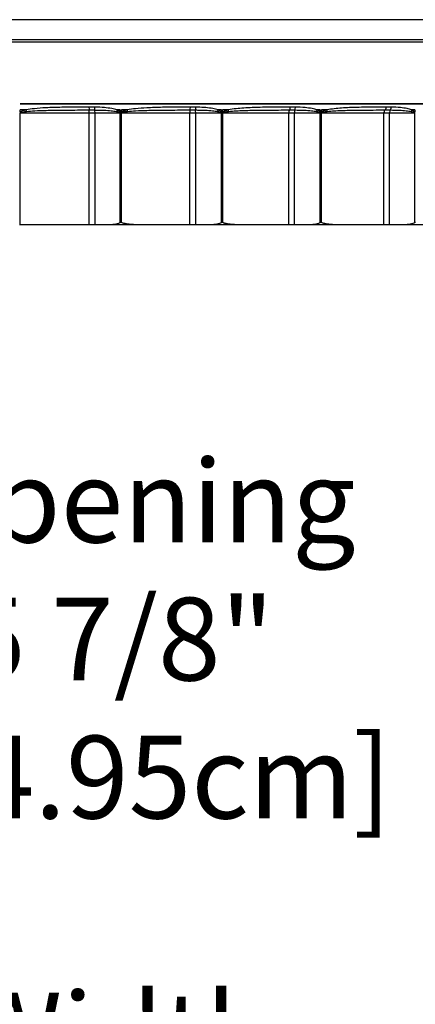
# Model space of a CAD drawing. Units: inches. Extents: x -9.2 to 66.1, y -1.1 to 45.3.
# Drawn here: x 27.7 to 29.4, y 4.9 to 9.2 of the extents above; entities that cross this region are included whole.
import ezdxf

# ---------------------------------------------------------------- set-up
doc = ezdxf.new("R2010")
doc.units = ezdxf.units.IN
doc.header["$MEASUREMENT"] = 0
doc.layers.add('Dimension (ANSI)', color=5, linetype='Continuous', lineweight=25)
doc.layers.add('Visible (ANSI)', color=7, linetype='Continuous', lineweight=25)
doc.styles.add('Arial', font='arial.ttf')
doc.dimstyles.new('Dimensions', dxfattribs={"dimtxt": 0.089844, "dimasz": 0.125, "dimexe": 0.0625, "dimexo": 0.125, "dimgap": 0.09, "dimtad": 0, "dimtih": 1, "dimtoh": 1, "dimzin": 0, "dimdsep": 46, "dimlunit": 5, "dimtxsty": 'Arial', "dimcen": 0, "dimadec": 0, "dimazin": 0, "dimtfac": 1, "dimtofl": 0, "dimtmove": 0, "dimatfit": 3, "dimfxl": 1, "dimfrac": 2, "dimtolj": 1, "dimtzin": 0, "dimarcsym": 0})

# ---------------------------------------------------------------- blocks, each defined once
blk = doc.blocks.new('*D7')
at = {"layer": 'Defpoints', "color": 0}
for p in [(25.1939, 8.328), (31.0791, 8.3297), (31.0791, 6.5192)]:
    blk.add_point(p, dxfattribs=at)
at = {"layer": 'Dimension (ANSI)', "color": 0, "lineweight": -2}
for p, q in [((25.1939, 7.828), (25.1939, 6.2692)), ((31.0791, 7.8297), (31.0791, 6.2692)), ((25.6939, 6.5192), (26.6208, 6.5192)), ((30.5791, 6.5192), (29.6522, 6.5192))]:
    blk.add_line(p, q, dxfattribs=at)
at = {"layer": 'Dimension (ANSI)', "color": 0}
for points in [[(25.6939, 6.6026), (25.6939, 6.4359), (25.1939, 6.5192)], [(30.5791, 6.6026), (30.5791, 6.4359), (31.0791, 6.5192)]]:
    blk.add_solid(points, dxfattribs=at)
at = {"layer": 'Dimension (ANSI)', "color": 0, "insert": (28.1365, 6.5192), "char_height": 0.359375, "attachment_point": 5, "style": 'Arial'}
blk.add_mtext('\\A1; Opening\\P5 7/8"\\P [14.95cm]', dxfattribs=at)
blk = doc.blocks.new('*D6')
at = {"layer": 'Defpoints', "color": 0, "transparency": 16777216}
for p in [(22.6365, 10.8172), (33.6365, 10.8172), (33.6365, 4.2056)]:
    blk.add_point(p, dxfattribs=at)
at = {"layer": 'Dimension (ANSI)', "color": 0, "lineweight": -2, "transparency": 16777216}
for p, q in [((22.6365, 10.3172), (22.6365, 3.9556)), ((33.6365, 10.3172), (33.6365, 3.9556)), ((23.1365, 4.2056), (25.3403, 4.2056)), ((33.1365, 4.2056), (30.9327, 4.2056))]:
    blk.add_line(p, q, dxfattribs=at)
at = {"layer": 'Dimension (ANSI)', "color": 0, "transparency": 16777216}
for points in [[(23.1365, 4.2889), (23.1365, 4.1223), (22.6365, 4.2056)], [(33.1365, 4.2889), (33.1365, 4.1223), (33.6365, 4.2056)]]:
    blk.add_solid(points, dxfattribs=at)
at = {"layer": 'Dimension (ANSI)', "color": 0, "transparency": 16777216, "insert": (28.1365, 4.2056), "char_height": 0.359375, "attachment_point": 5, "style": 'Arial'}
blk.add_mtext('\\A1;Width\\P11" x 11"\\P[27.94cm] x [27.94cm]', dxfattribs=at)

msp = doc.modelspace()

# ---------------------------------------------------------------- linework, layer by layer
at = {"layer": 'Visible (ANSI)'}
for p, q in [((31.1182, 9.2081), (25.1548, 9.2081)), ((31.1096, 9.1202), (25.1633, 9.1202)), ((31.1069, 9.1106), (25.1661, 9.1106)), ((31.0865, 8.8431), (27.7089, 8.8431)), ((31.0865, 8.8412), (27.7089, 8.8412))]:
    msp.add_line(p, q, dxfattribs=at)
at = {"layer": 'Visible (ANSI)', "color": 1}
for p, q in [((27.734, 8.8162), (27.7089, 8.8162)), ((27.7089, 8.806), (27.7089, 8.8162)), ((28.1433, 8.8162), (28.1293, 8.8162)), ((28.1433, 8.8162), (28.1433, 8.8076)), ((28.1487, 8.806), (28.1487, 8.8162)), ((28.174, 8.8162), (28.1487, 8.8162)), ((28.5829, 8.8162), (28.569, 8.8162)), ((28.5829, 8.8162), (28.5829, 8.8076)), ((28.5882, 8.806), (28.5882, 8.8162)), ((28.6133, 8.8162), (28.5882, 8.8162)), ((29.0125, 8.8162), (28.9991, 8.8162)), ((29.0125, 8.8162), (29.0125, 8.8076)), ((29.0177, 8.806), (29.0177, 8.8162)), ((29.0418, 8.8162), (29.0177, 8.8162)), ((29.4225, 8.8162), (29.4099, 8.8162)), ((29.4225, 8.8162), (29.4225, 8.8076)), ((27.7089, 8.3172), (27.7089, 8.8013)), ((27.7097, 8.8037), (28.0083, 8.8037)), ((28.0083, 8.8037), (28.034, 8.8037)), ((28.0083, 8.3172), (28.0083, 8.8037)), ((28.034, 8.8037), (28.1419, 8.8037)), ((28.034, 8.3172), (28.034, 8.8037)), ((28.1419, 8.8037), (28.1447, 8.8037)), ((28.1419, 8.8037), (28.1419, 8.3269)), ((28.1447, 8.3297), (28.1447, 8.8037)), ((28.1479, 8.8037), (28.1479, 8.3297)), ((28.1479, 8.8037), (28.1495, 8.8037)), ((28.1495, 8.328), (28.1495, 8.8037)), ((28.1495, 8.8037), (28.4453, 8.8037)), ((28.4453, 8.8037), (28.4712, 8.8037)), ((28.4453, 8.3172), (28.4453, 8.8037)), ((28.4712, 8.8037), (28.5815, 8.8037)), ((28.4712, 8.3172), (28.4712, 8.8037)), ((28.5815, 8.8037), (28.5842, 8.8037)), ((28.5815, 8.8037), (28.5815, 8.3269)), ((28.5842, 8.3297), (28.5842, 8.8037)), ((28.5874, 8.8037), (28.5874, 8.3297)), ((28.5874, 8.8037), (28.589, 8.8037)), ((28.589, 8.328), (28.589, 8.8037)), ((28.589, 8.8037), (28.8754, 8.8037)), ((28.8754, 8.8037), (28.9009, 8.8037)), ((28.8754, 8.3172), (28.8754, 8.8037)), ((28.9009, 8.8037), (29.0111, 8.8037)), ((28.9009, 8.3172), (28.9009, 8.8037)), ((29.0111, 8.8037), (29.0138, 8.8037)), ((29.0111, 8.8037), (29.0111, 8.3269)), ((29.0138, 8.3297), (29.0138, 8.8037)), ((29.0169, 8.8037), (29.0169, 8.3297)), ((29.0169, 8.8037), (29.0184, 8.8037)), ((29.0184, 8.328), (29.0184, 8.8037)), ((29.0184, 8.8037), (29.289, 8.8037)), ((29.289, 8.8037), (29.3135, 8.8037)), ((29.289, 8.3172), (29.289, 8.8037)), ((29.3135, 8.8037), (29.4212, 8.8037)), ((29.3135, 8.3172), (29.3135, 8.8037)), ((29.4212, 8.8037), (29.4238, 8.8037)), ((29.4212, 8.8037), (29.4212, 8.3269)), ((29.4238, 8.3297), (29.4238, 8.8037)), ((27.7075, 8.3172), (27.7056, 8.3172)), ((27.7089, 8.3172), (27.7075, 8.3172)), ((28.0083, 8.3172), (27.7089, 8.3172)), ((28.034, 8.3172), (28.0083, 8.3172)), ((28.0854, 8.3172), (28.034, 8.3172)), ((28.257, 8.3172), (28.0854, 8.3172)), ((28.1447, 8.3297), (28.1479, 8.3297)), ((28.4453, 8.3172), (28.257, 8.3172)), ((28.4712, 8.3172), (28.4453, 8.3172)), ((28.5237, 8.3172), (28.4712, 8.3172)), ((28.6931, 8.3172), (28.5237, 8.3172)), ((28.5842, 8.3297), (28.5874, 8.3297)), ((28.8754, 8.3172), (28.6931, 8.3172)), ((28.9009, 8.3172), (28.8754, 8.3172)), ((28.9534, 8.3172), (28.9009, 8.3172)), ((29.1168, 8.3172), (28.9534, 8.3172)), ((29.0138, 8.3297), (29.0169, 8.3297)), ((29.289, 8.3172), (29.1168, 8.3172)), ((29.3135, 8.3172), (29.289, 8.3172)), ((29.3648, 8.3172), (29.3135, 8.3172)), ((29.5185, 8.3172), (29.3648, 8.3172)), ((29.4238, 8.3297), (29.4267, 8.3297))]:
    msp.add_line(p, q, dxfattribs=at)
for centre, major_axis, ratio, start_param, end_param in [((27.7357, 8.8162), (-0.0027, 0.0122), 0.13339, 1.541858, 2.078698), ((28.0081, 8.8287), (0, -0.0125), 0.043697, 4.712369, 6.268219), ((28.0081, 8.8037), (0, 0.0125), 0.012425, 4.712389, 6.268232), ((28.0317, 8.8286), (-0.0002, -0.0125), 0.035655, 4.712963, 6.197601), ((28.0312, 8.8037), (0, 0.0125), 0.218092, 4.712389, 6.195541), ((28.1293, 8.8162), (-0.0044, -0.0117), 0.002293, 4.713246, 5.276282), ((28.1432, 8.8076), (0.0102, 0.0073), 0.001343, 4.443011, 4.714259), ((28.1487, 8.806), (0.0102, -0.0072), 0.002403, 1.404672, 1.567417), ((28.1739, 8.8162), (-0.0026, 0.0122), 0.012451, 4.172872, 4.709712), ((28.447, 8.8037), (0, 0.0125), 0.136745, 0.014953, 1.570796), ((28.4469, 8.8287), (0, -0.0125), 0.105691, 0.014896, 1.570747), ((28.4704, 8.8286), (-0.0002, -0.0125), 0.113672, 0.088, 1.572638), ((28.4703, 8.8037), (0, 0.0125), 0.070202, 4.712389, 6.195541), ((28.5672, 8.8162), (-0.0044, -0.0117), 0.137349, 1.059589, 1.622625), ((28.581, 8.8076), (0.0102, 0.0072), 0.088265, 4.564847, 4.836095), ((28.5863, 8.806), (0.0102, -0.0072), 0.088743, 1.282419, 1.445164), ((28.6112, 8.8162), (-0.0027, 0.0122), 0.158013, 4.14114, 4.677981), ((28.8789, 8.8037), (0, 0.0125), 0.282859, 0.014953, 1.570796), ((28.8788, 8.8287), (0, -0.0125), 0.252718, 0.014824, 1.570674), ((28.9018, 8.8037), (0, 0.0125), 0.079257, 0.087645, 1.570796), ((28.9017, 8.8286), (-0.0002, -0.0125), 0.260459, 0.0905, 1.575138), ((28.9954, 8.8162), (-0.0045, -0.0116), 0.273922, 1.114372, 1.677408), ((29.0088, 8.8076), (0.0103, 0.0071), 0.173214, 4.688562, 4.959811), ((29.014, 8.806), (0.0103, -0.007), 0.1731, 1.158283, 1.321027), ((29.038, 8.8162), (-0.0028, 0.0122), 0.300046, 4.107878, 4.644718), ((29.2943, 8.8037), (0, 0.0125), 0.422656, 0.014953, 1.570796), ((29.2941, 8.8287), (0, -0.0125), 0.3941, 0.014745, 1.570596), ((29.3163, 8.8037), (0, 0.0125), 0.226945, 0.087645, 1.570796), ((29.3158, 8.8286), (-0.0002, -0.0125), 0.401428, 0.093212, 1.57785), ((29.4045, 8.8162), (-0.0048, -0.0115), 0.404377, 1.173707, 1.736744), ((29.4171, 8.8076), (0.0105, 0.0068), 0.254295, 4.816003, 5.087252)]:
    msp.add_ellipse(centre, major_axis=major_axis, ratio=ratio, start_param=start_param, end_param=end_param, dxfattribs=at)
for points, knots in [([(27.734, 8.8162), (27.7291, 8.8151), (27.7242, 8.8139), (27.7162, 8.811), (27.7128, 8.8097), (27.7097, 8.8069), (27.7092, 8.8065), (27.7089, 8.806)], [-0.15324037, -0.15324037, -0.15324037, -0.15324037, -0.11493027, -0.11493027, -0.08773769, -0.08773769, -0.08312787, -0.08312787, -0.08312787, -0.08312787]), ([(27.7089, 8.806), (27.7089, 8.806), (27.7089, 8.8059), (27.7089, 8.8053), (27.7089, 8.8048), (27.7089, 8.8041), (27.7089, 8.8039), (27.7089, 8.8037), (27.7089, 8.8037), (27.7089, 8.8037), (27.7089, 8.8037), (27.7089, 8.8037), (27.7089, 8.8037), (27.7089, 8.8037), (27.7089, 8.8037), (27.7089, 8.8036), (27.7089, 8.8036), (27.7089, 8.8036), (27.7089, 8.8036), (27.7089, 8.8035), (27.7089, 8.8035), (27.7089, 8.8033), (27.7089, 8.8031), (27.7089, 8.8024), (27.7089, 8.8019), (27.7089, 8.8013)], [0, 0, 0, 0, 0.00031471, 0.00031471, 0.00475801, 0.00475801, 0.00612409, 0.00612409, 0.00623386, 0.00623386, 0.00628155, 0.00628155, 0.00631497, 0.00631497, 0.00634565, 0.00634565, 0.00637903, 0.00637903, 0.00646444, 0.00646444, 0.00700308, 0.00700308, 0.00833157, 0.00833157, 0.01253278, 0.01253278, 0.01253278, 0.01253278]), ([(27.7097, 8.8037), (27.7097, 8.8044), (27.7107, 8.805), (27.7144, 8.8067), (27.7178, 8.8073), (27.7258, 8.8088), (27.7307, 8.8094), (27.7356, 8.8099)], [0.07669293, 0.07669293, 0.07669293, 0.07669293, 0.08773769, 0.08773769, 0.11493027, 0.11493027, 0.15324037, 0.15324037, 0.15324037, 0.15324037]), ([(28.0076, 8.8287), (27.9982, 8.8287), (27.9889, 8.8286), (27.9494, 8.8286), (27.9193, 8.8284), (27.866, 8.8274), (27.8429, 8.8267), (27.8034, 8.8246), (27.7869, 8.8235), (27.7583, 8.8204), (27.746, 8.8188), (27.734, 8.8162)], [-0.6967374, -0.6967374, -0.6967374, -0.6967374, -0.6257319, -0.6257319, -0.3965907, -0.3965907, -0.2203281, -0.2203281, -0.0943448, -0.0943448, 0, 0, 0, 0]), ([(27.7356, 8.8099), (27.7476, 8.8112), (27.7597, 8.812), (27.7883, 8.8136), (27.8047, 8.8141), (27.8441, 8.8152), (27.8671, 8.8155), (27.9202, 8.816), (27.9502, 8.8161), (27.9895, 8.8162), (27.9988, 8.8162), (28.0081, 8.8162)], [0, 0, 0, 0, 0.0943448, 0.0943448, 0.2203281, 0.2203281, 0.3965907, 0.3965907, 0.6257319, 0.6257319, 0.6967374, 0.6967374, 0.6967374, 0.6967374]), ([(28.0313, 8.8286), (28.0273, 8.8286), (28.0234, 8.8286), (28.0155, 8.8287), (28.0115, 8.8287), (28.0076, 8.8287)], [-0.06001866, -0.06001866, -0.06001866, -0.06001866, -0.03000933, -0.03000933, 0, 0, 0, 0]), ([(28.0081, 8.8162), (28.012, 8.8162), (28.016, 8.8162), (28.0238, 8.8162), (28.0277, 8.8161), (28.0315, 8.8161)], [0, 0, 0, 0, 0.03000933, 0.03000933, 0.06001866, 0.06001866, 0.06001866, 0.06001866]), ([(28.1293, 8.8162), (28.1219, 8.8189), (28.1141, 8.8207), (28.0958, 8.8242), (28.0851, 8.8255), (28.0613, 8.8276), (28.0483, 8.8282), (28.0339, 8.8285), (28.0326, 8.8285), (28.0313, 8.8286)], [-0.4246709, -0.4246709, -0.4246709, -0.4246709, -0.3647451, -0.3647451, -0.2829252, -0.2829252, -0.1838322, -0.1838322, -0.1737996, -0.1737996, -0.1737996, -0.1737996]), ([(28.0315, 8.8161), (28.0328, 8.8161), (28.0341, 8.8161), (28.0481, 8.8159), (28.0608, 8.8156), (28.0839, 8.8146), (28.0944, 8.8139), (28.1122, 8.8122), (28.1197, 8.8113), (28.1269, 8.8099)], [0.1737996, 0.1737996, 0.1737996, 0.1737996, 0.1838322, 0.1838322, 0.2829252, 0.2829252, 0.3647451, 0.3647451, 0.4246709, 0.4246709, 0.4246709, 0.4246709]), ([(28.1269, 8.8099), (28.1275, 8.8098), (28.1281, 8.8097), (28.1303, 8.8092), (28.1319, 8.8089), (28.1346, 8.8081), (28.1358, 8.8078), (28.1377, 8.8071), (28.1385, 8.8067), (28.1397, 8.8061), (28.1402, 8.8059), (28.1405, 8.8056)], [-0.04216442, -0.04216442, -0.04216442, -0.04216442, -0.03732515, -0.03732515, -0.02365679, -0.02365679, -0.01314266, -0.01314266, -0.00505487, -0.00505487, 0, 0, 0, 0]), ([(28.1433, 8.8076), (28.1429, 8.8081), (28.1424, 8.8086), (28.1412, 8.8098), (28.1404, 8.8105), (28.1384, 8.8119), (28.1372, 8.8126), (28.1344, 8.8141), (28.1327, 8.8148), (28.1304, 8.8157), (28.1299, 8.8159), (28.1293, 8.8162)], [0, 0, 0, 0, 0.00505487, 0.00505487, 0.01314266, 0.01314266, 0.02365679, 0.02365679, 0.03732515, 0.03732515, 0.04216442, 0.04216442, 0.04216442, 0.04216442]), ([(28.1405, 8.8056), (28.141, 8.8053), (28.1413, 8.805), (28.1418, 8.8043), (28.1419, 8.804), (28.1419, 8.8037)], [0, 0, 0, 0, 0.00552679, 0.00552679, 0.01071174, 0.01071174, 0.01071174, 0.01071174]), ([(28.1447, 8.8037), (28.1447, 8.8043), (28.1445, 8.805), (28.1441, 8.8063), (28.1437, 8.807), (28.1433, 8.8076)], [-0.01071174, -0.01071174, -0.01071174, -0.01071174, -0.00552679, -0.00552679, 0, 0, 0, 0]), ([(28.1487, 8.806), (28.1485, 8.8057), (28.1483, 8.8053), (28.148, 8.8047), (28.148, 8.8044), (28.1479, 8.804), (28.1479, 8.8038), (28.1479, 8.8037)], [-0.006429374, -0.006429374, -0.006429374, -0.006429374, -0.003313698, -0.003313698, -0.001274499, -0.001274499, 0, 0, 0, 0]), ([(28.174, 8.8162), (28.1711, 8.8155), (28.1682, 8.8148), (28.1634, 8.8135), (28.1615, 8.8129), (28.1582, 8.8118), (28.1567, 8.8112), (28.1543, 8.8101), (28.1533, 8.8096), (28.1515, 8.8085), (28.1506, 8.808), (28.1495, 8.8069), (28.1491, 8.8065), (28.1487, 8.806)], [0, 0, 0, 0, 0.02271384, 0.02271384, 0.03789086, 0.03789086, 0.04956548, 0.04956548, 0.05820414, 0.05820414, 0.0655329, 0.0655329, 0.07011338, 0.07011338, 0.07011338, 0.07011338]), ([(28.1504, 8.8048), (28.1507, 8.8051), (28.1511, 8.8053), (28.1523, 8.8058), (28.1531, 8.8061), (28.1548, 8.8066), (28.1559, 8.8069), (28.1583, 8.8074), (28.1597, 8.8077), (28.163, 8.8083), (28.1649, 8.8086), (28.1696, 8.8093), (28.1725, 8.8096), (28.1754, 8.8099)], [-0.07011338, -0.07011338, -0.07011338, -0.07011338, -0.0655329, -0.0655329, -0.05820414, -0.05820414, -0.04956548, -0.04956548, -0.03789086, -0.03789086, -0.02271384, -0.02271384, 0, 0, 0, 0]), ([(28.4483, 8.8287), (28.4371, 8.8287), (28.4259, 8.8286), (28.3853, 8.8285), (28.3559, 8.8283), (28.3039, 8.8273), (28.2812, 8.8266), (28.2421, 8.8245), (28.2257, 8.8233), (28.1975, 8.8202), (28.1857, 8.8187), (28.174, 8.8162)], [-0.6967681, -0.6967681, -0.6967681, -0.6967681, -0.6113554, -0.6113554, -0.3874788, -0.3874788, -0.215266, -0.215266, -0.0903136, -0.0903136, 0, 0, 0, 0]), ([(28.1754, 8.8099), (28.1869, 8.8112), (28.1985, 8.8119), (28.2264, 8.8135), (28.2426, 8.8141), (28.2813, 8.8151), (28.3037, 8.8155), (28.3553, 8.816), (28.3845, 8.8161), (28.4247, 8.8162), (28.4358, 8.8162), (28.447, 8.8162)], [0, 0, 0, 0, 0.0903136, 0.0903136, 0.215266, 0.215266, 0.3874788, 0.3874788, 0.6113554, 0.6113554, 0.6967681, 0.6967681, 0.6967681, 0.6967681]), ([(28.447, 8.8162), (28.4509, 8.8162), (28.4548, 8.8162), (28.4626, 8.8162), (28.4665, 8.8161), (28.4704, 8.8161)], [0, 0, 0, 0, 0.03000933, 0.03000933, 0.06001866, 0.06001866, 0.06001866, 0.06001866]), ([(28.4719, 8.8286), (28.4679, 8.8286), (28.464, 8.8286), (28.4561, 8.8287), (28.4522, 8.8287), (28.4483, 8.8287)], [-0.06001866, -0.06001866, -0.06001866, -0.06001866, -0.03000933, -0.03000933, 0, 0, 0, 0]), ([(28.4704, 8.8161), (28.4734, 8.8161), (28.4764, 8.8161), (28.4906, 8.8158), (28.5016, 8.8155), (28.5232, 8.8146), (28.5337, 8.8139), (28.5516, 8.8122), (28.5592, 8.8113), (28.5664, 8.8099)], [0.1753314, 0.1753314, 0.1753314, 0.1753314, 0.1988231, 0.1988231, 0.28448, 0.28448, 0.3662646, 0.3662646, 0.4261904, 0.4261904, 0.4261904, 0.4261904]), ([(28.569, 8.8162), (28.5617, 8.8189), (28.554, 8.8207), (28.5359, 8.8242), (28.5253, 8.8255), (28.5035, 8.8274), (28.4923, 8.828), (28.478, 8.8284), (28.4749, 8.8285), (28.4719, 8.8286)], [-0.4261904, -0.4261904, -0.4261904, -0.4261904, -0.3662646, -0.3662646, -0.28448, -0.28448, -0.1988231, -0.1988231, -0.1753314, -0.1753314, -0.1753314, -0.1753314]), ([(28.5664, 8.8099), (28.567, 8.8098), (28.5676, 8.8097), (28.5698, 8.8092), (28.5714, 8.8089), (28.5742, 8.8081), (28.5753, 8.8078), (28.5773, 8.8071), (28.5781, 8.8067), (28.5793, 8.8061), (28.5797, 8.8059), (28.5801, 8.8056)], [-0.04216445, -0.04216445, -0.04216445, -0.04216445, -0.03729706, -0.03729706, -0.02363898, -0.02363898, -0.01313277, -0.01313277, -0.00505106, -0.00505106, 0, 0, 0, 0]), ([(28.5829, 8.8076), (28.5825, 8.8081), (28.582, 8.8086), (28.5808, 8.8098), (28.58, 8.8105), (28.578, 8.8119), (28.5768, 8.8126), (28.5741, 8.8141), (28.5724, 8.8148), (28.5702, 8.8157), (28.5696, 8.8159), (28.569, 8.8162)], [0, 0, 0, 0, 0.00505106, 0.00505106, 0.01313277, 0.01313277, 0.02363898, 0.02363898, 0.03729706, 0.03729706, 0.04216445, 0.04216445, 0.04216445, 0.04216445]), ([(28.5801, 8.8056), (28.5805, 8.8053), (28.5809, 8.805), (28.5813, 8.8043), (28.5815, 8.804), (28.5815, 8.8037)], [0, 0, 0, 0, 0.00553848, 0.00553848, 0.01071175, 0.01071175, 0.01071175, 0.01071175]), ([(28.5842, 8.8037), (28.5842, 8.8043), (28.5841, 8.805), (28.5836, 8.8063), (28.5833, 8.807), (28.5829, 8.8076)], [-0.01071175, -0.01071175, -0.01071175, -0.01071175, -0.00553848, -0.00553848, 0, 0, 0, 0]), ([(28.5882, 8.806), (28.588, 8.8057), (28.5878, 8.8053), (28.5876, 8.8047), (28.5875, 8.8044), (28.5874, 8.804), (28.5874, 8.8038), (28.5874, 8.8037)], [-0.006429374, -0.006429374, -0.006429374, -0.006429374, -0.003313698, -0.003313698, -0.001274499, -0.001274499, 0, 0, 0, 0]), ([(28.6133, 8.8162), (28.6104, 8.8155), (28.6076, 8.8149), (28.6029, 8.8136), (28.601, 8.813), (28.5977, 8.8118), (28.5962, 8.8112), (28.5938, 8.8101), (28.5928, 8.8096), (28.591, 8.8085), (28.5902, 8.808), (28.589, 8.8069), (28.5886, 8.8065), (28.5882, 8.806)], [0, 0, 0, 0, 0.02227544, 0.02227544, 0.03761284, 0.03761284, 0.04941085, 0.04941085, 0.05820374, 0.05820374, 0.0655325, 0.0655325, 0.07011298, 0.07011298, 0.07011298, 0.07011298]), ([(28.5898, 8.8048), (28.5902, 8.8051), (28.5906, 8.8053), (28.5917, 8.8058), (28.5925, 8.8061), (28.5943, 8.8066), (28.5953, 8.8069), (28.5976, 8.8075), (28.599, 8.8077), (28.6023, 8.8083), (28.6042, 8.8086), (28.6088, 8.8093), (28.6115, 8.8096), (28.6143, 8.8099)], [-0.07011298, -0.07011298, -0.07011298, -0.07011298, -0.0655325, -0.0655325, -0.05820374, -0.05820374, -0.04941085, -0.04941085, -0.03761284, -0.03761284, -0.02227544, -0.02227544, 0, 0, 0, 0]), ([(28.882, 8.8287), (28.8657, 8.8287), (28.8494, 8.8286), (28.806, 8.8284), (28.779, 8.8282), (28.728, 8.8269), (28.7042, 8.826), (28.6579, 8.8228), (28.6353, 8.821), (28.6133, 8.8162)], [-0.6967345, -0.6967345, -0.6967345, -0.6967345, -0.5690479, -0.5690479, -0.3581403, -0.3581403, -0.1736042, -0.1736042, 0, 0, 0, 0]), ([(28.6143, 8.8099), (28.6359, 8.8123), (28.658, 8.8132), (28.7034, 8.8148), (28.7268, 8.8153), (28.777, 8.8159), (28.8037, 8.816), (28.8466, 8.8161), (28.8627, 8.8162), (28.8789, 8.8162)], [0, 0, 0, 0, 0.1736042, 0.1736042, 0.3581403, 0.3581403, 0.5690479, 0.5690479, 0.6967345, 0.6967345, 0.6967345, 0.6967345]), ([(28.8789, 8.8162), (28.8827, 8.8162), (28.8865, 8.8162), (28.8941, 8.8162), (28.898, 8.8161), (28.9018, 8.8161)], [0, 0, 0, 0, 0.03000933, 0.03000933, 0.06001867, 0.06001867, 0.06001867, 0.06001867]), ([(28.9049, 8.8286), (28.9011, 8.8286), (28.8973, 8.8286), (28.8896, 8.8287), (28.8858, 8.8287), (28.882, 8.8287)], [-0.06001867, -0.06001867, -0.06001867, -0.06001867, -0.03000933, -0.03000933, 0, 0, 0, 0]), ([(28.9018, 8.8161), (28.9157, 8.816), (28.9296, 8.8157), (28.9538, 8.8146), (28.9641, 8.8139), (28.9818, 8.8122), (28.9892, 8.8113), (28.9963, 8.8099)], [0.1924683, 0.1924683, 0.1924683, 0.1924683, 0.3016979, 0.3016979, 0.383398, 0.383398, 0.4433238, 0.4433238, 0.4433238, 0.4433238]), ([(28.9991, 8.8162), (28.992, 8.8189), (28.9846, 8.8207), (28.9671, 8.8241), (28.9568, 8.8255), (28.9327, 8.8277), (28.9188, 8.8283), (28.9049, 8.8286)], [-0.4433238, -0.4433238, -0.4433238, -0.4433238, -0.383398, -0.383398, -0.3016979, -0.3016979, -0.1924683, -0.1924683, -0.1924683, -0.1924683]), ([(28.9963, 8.8099), (28.9968, 8.8098), (28.9974, 8.8097), (28.9995, 8.8093), (29.0011, 8.8089), (29.0038, 8.8081), (29.005, 8.8078), (29.007, 8.8071), (29.0078, 8.8068), (29.009, 8.8061), (29.0094, 8.8059), (29.0098, 8.8056)], [-0.04216408, -0.04216408, -0.04216408, -0.04216408, -0.03767202, -0.03767202, -0.02387663, -0.02387663, -0.0132648, -0.0132648, -0.00510184, -0.00510184, 0, 0, 0, 0]), ([(29.0125, 8.8076), (29.0121, 8.8081), (29.0117, 8.8086), (29.0105, 8.8098), (29.0097, 8.8105), (29.0078, 8.8119), (29.0066, 8.8126), (29.0039, 8.8141), (29.0023, 8.8149), (29.0002, 8.8157), (28.9996, 8.816), (28.9991, 8.8162)], [0, 0, 0, 0, 0.00510184, 0.00510184, 0.0132648, 0.0132648, 0.02387663, 0.02387663, 0.03767202, 0.03767202, 0.04216408, 0.04216408, 0.04216408, 0.04216408]), ([(29.0098, 8.8056), (29.0102, 8.8053), (29.0105, 8.805), (29.011, 8.8043), (29.0111, 8.804), (29.0111, 8.8037)], [0, 0, 0, 0, 0.00554797, 0.00554797, 0.01071175, 0.01071175, 0.01071175, 0.01071175]), ([(29.0138, 8.8037), (29.0138, 8.8043), (29.0137, 8.805), (29.0132, 8.8063), (29.0129, 8.807), (29.0125, 8.8076)], [-0.01071175, -0.01071175, -0.01071175, -0.01071175, -0.00554797, -0.00554797, 0, 0, 0, 0]), ([(29.0177, 8.806), (29.0175, 8.8057), (29.0173, 8.8053), (29.017, 8.8047), (29.017, 8.8044), (29.0169, 8.804), (29.0169, 8.8038), (29.0169, 8.8037)], [-0.006429375, -0.006429375, -0.006429375, -0.006429375, -0.003313698, -0.003313698, -0.001274499, -0.001274499, 0, 0, 0, 0]), ([(29.0418, 8.8162), (29.0391, 8.8156), (29.0364, 8.8149), (29.0319, 8.8136), (29.0301, 8.813), (29.0268, 8.8118), (29.0254, 8.8113), (29.0231, 8.8101), (29.0221, 8.8096), (29.0203, 8.8085), (29.0195, 8.808), (29.0184, 8.8069), (29.018, 8.8065), (29.0177, 8.806)], [0, 0, 0, 0, 0.02199782, 0.02199782, 0.0374368, 0.0374368, 0.04931294, 0.04931294, 0.0582035, 0.0582035, 0.06553226, 0.06553226, 0.07011273, 0.07011273, 0.07011273, 0.07011273]), ([(29.0192, 8.8048), (29.0195, 8.8051), (29.0199, 8.8053), (29.021, 8.8058), (29.0217, 8.8061), (29.0234, 8.8066), (29.0244, 8.8069), (29.0267, 8.8075), (29.0281, 8.8077), (29.0312, 8.8083), (29.033, 8.8086), (29.0374, 8.8093), (29.04, 8.8096), (29.0426, 8.8099)], [-0.07011273, -0.07011273, -0.07011273, -0.07011273, -0.06553226, -0.06553226, -0.0582035, -0.0582035, -0.04931294, -0.04931294, -0.0374368, -0.0374368, -0.02199782, -0.02199782, 0, 0, 0, 0]), ([(29.2991, 8.8287), (29.2815, 8.8287), (29.2638, 8.8286), (29.2218, 8.8284), (29.1973, 8.8281), (29.1501, 8.8268), (29.1274, 8.8259), (29.0837, 8.8227), (29.0626, 8.8208), (29.0418, 8.8162)], [-0.6967168, -0.6967168, -0.6967168, -0.6967168, -0.5515628, -0.5515628, -0.3520477, -0.3520477, -0.1690889, -0.1690889, 0, 0, 0, 0]), ([(29.0426, 8.8099), (29.0626, 8.8122), (29.0832, 8.8132), (29.1257, 8.8148), (29.1478, 8.8152), (29.194, 8.8159), (29.218, 8.816), (29.2594, 8.8161), (29.2768, 8.8162), (29.2942, 8.8162)], [0, 0, 0, 0, 0.1690889, 0.1690889, 0.3520477, 0.3520477, 0.5515628, 0.5515628, 0.6967168, 0.6967168, 0.6967168, 0.6967168]), ([(29.2942, 8.8162), (29.2978, 8.8162), (29.3014, 8.8162), (29.3088, 8.8162), (29.3124, 8.8161), (29.3161, 8.8161)], [0, 0, 0, 0, 0.03000933, 0.03000933, 0.06001867, 0.06001867, 0.06001867, 0.06001867]), ([(29.3208, 8.8286), (29.3172, 8.8286), (29.3136, 8.8286), (29.3063, 8.8287), (29.3027, 8.8287), (29.2991, 8.8287)], [-0.06001867, -0.06001867, -0.06001867, -0.06001867, -0.03000933, -0.03000933, 0, 0, 0, 0]), ([(29.3161, 8.8161), (29.3295, 8.816), (29.3429, 8.8157), (29.3661, 8.8146), (29.3761, 8.8139), (29.393, 8.8122), (29.4002, 8.8113), (29.407, 8.8099)], [0.2200927, 0.2200927, 0.2200927, 0.2200927, 0.3292529, 0.3292529, 0.4110037, 0.4110037, 0.4709295, 0.4709295, 0.4709295, 0.4709295]), ([(29.4099, 8.8162), (29.4032, 8.8189), (29.3963, 8.8207), (29.3797, 8.8242), (29.37, 8.8255), (29.3471, 8.8277), (29.334, 8.8283), (29.3208, 8.8286)], [-0.4709295, -0.4709295, -0.4709295, -0.4709295, -0.4110037, -0.4110037, -0.3292529, -0.3292529, -0.2200927, -0.2200927, -0.2200927, -0.2200927]), ([(29.407, 8.8099), (29.4075, 8.8098), (29.4079, 8.8097), (29.41, 8.8093), (29.4115, 8.8089), (29.4142, 8.8082), (29.4153, 8.8078), (29.4172, 8.8071), (29.418, 8.8068), (29.4191, 8.8061), (29.4195, 8.8059), (29.4199, 8.8056)], [-0.04216383, -0.04216383, -0.04216383, -0.04216383, -0.0379383, -0.0379383, -0.0240454, -0.0240454, -0.01335856, -0.01335856, -0.00513791, -0.00513791, 0, 0, 0, 0]), ([(29.4225, 8.8076), (29.4222, 8.8081), (29.4218, 8.8086), (29.4207, 8.8099), (29.4199, 8.8105), (29.4181, 8.812), (29.417, 8.8127), (29.4144, 8.8141), (29.4129, 8.8149), (29.4109, 8.8158), (29.4104, 8.816), (29.4099, 8.8162)], [0, 0, 0, 0, 0.00513791, 0.00513791, 0.01335856, 0.01335856, 0.0240454, 0.0240454, 0.0379383, 0.0379383, 0.04216383, 0.04216383, 0.04216383, 0.04216383]), ([(29.4199, 8.8056), (29.4203, 8.8053), (29.4206, 8.805), (29.4211, 8.8043), (29.4212, 8.804), (29.4212, 8.8037)], [0, 0, 0, 0, 0.00555374, 0.00555374, 0.01071175, 0.01071175, 0.01071175, 0.01071175]), ([(29.4238, 8.8037), (29.4238, 8.8043), (29.4237, 8.805), (29.4233, 8.8063), (29.4229, 8.807), (29.4225, 8.8076)], [-0.01071175, -0.01071175, -0.01071175, -0.01071175, -0.00555374, -0.00555374, 0, 0, 0, 0]), ([(27.7089, 8.8013), (27.7089, 8.8014), (27.7089, 8.8014), (27.7089, 8.802), (27.709, 8.8024), (27.7093, 8.8031), (27.7095, 8.8034), (27.7097, 8.8037), (27.7097, 8.8037), (27.7097, 8.8037)], [0, 0, 0, 0, 0.000309233, 0.000309233, 0.004231118, 0.004231118, 0.007736679, 0.007736679, 0.007776291, 0.007776291, 0.007776291, 0.007776291]), ([(28.1495, 8.8037), (28.1495, 8.8037), (28.1495, 8.8038), (28.1496, 8.804), (28.1497, 8.8042), (28.1499, 8.8045), (28.1501, 8.8047), (28.1504, 8.8048)], [0, 0, 0, 0, 0.001274499, 0.001274499, 0.003313698, 0.003313698, 0.006429374, 0.006429374, 0.006429374, 0.006429374]), ([(28.589, 8.8037), (28.589, 8.8037), (28.5891, 8.8038), (28.5891, 8.804), (28.5892, 8.8042), (28.5894, 8.8045), (28.5896, 8.8047), (28.5898, 8.8048)], [0, 0, 0, 0, 0.001274499, 0.001274499, 0.003313698, 0.003313698, 0.006429374, 0.006429374, 0.006429374, 0.006429374]), ([(29.0184, 8.8037), (29.0184, 8.8037), (29.0185, 8.8038), (29.0185, 8.804), (29.0186, 8.8042), (29.0188, 8.8045), (29.019, 8.8047), (29.0192, 8.8048)], [0, 0, 0, 0, 0.001274499, 0.001274499, 0.003313698, 0.003313698, 0.006429375, 0.006429375, 0.006429375, 0.006429375]), ([(28.1419, 8.3269), (28.1403, 8.3253), (28.1378, 8.3242), (28.1281, 8.3205), (28.1195, 8.3193), (28.1022, 8.3175), (28.0934, 8.3172), (28.0854, 8.3172)], [0.0076278, 0.0076278, 0.0076278, 0.0076278, 0.0253886, 0.0253886, 0.0879483, 0.0879483, 0.1505081, 0.1505081, 0.1505081, 0.1505081]), ([(28.1419, 8.3269), (28.1428, 8.3278), (28.1437, 8.3287), (28.1446, 8.3296), (28.1446, 8.3296), (28.1447, 8.3297)], [-0.009577932, -0.009577932, -0.009577932, -0.009577932, 0, 0, 0.000347791, 0.000347791, 0.000347791, 0.000347791]), ([(28.1479, 8.3297), (28.1479, 8.3296), (28.1479, 8.3296), (28.1485, 8.329), (28.149, 8.3285), (28.1495, 8.328)], [-0.142912207, -0.142912207, -0.142912207, -0.142912207, -0.142486572, -0.142486572, -0.135618123, -0.135618123, -0.135618123, -0.135618123]), ([(28.257, 8.3172), (28.2416, 8.3172), (28.2246, 8.3174), (28.1993, 8.3187), (28.1909, 8.3193), (28.1786, 8.3206), (28.1746, 8.3211), (28.1667, 8.3223), (28.1629, 8.323), (28.1576, 8.3243), (28.156, 8.3248), (28.1528, 8.326), (28.1513, 8.3266), (28.1499, 8.3277), (28.1497, 8.3278), (28.1495, 8.328)], [-0.2676252, -0.2676252, -0.2676252, -0.2676252, -0.1488362, -0.1488362, -0.0894417, -0.0894417, -0.0597445, -0.0597445, -0.0300472, -0.0300472, -0.0181573, -0.0181573, -0.0062673, -0.0062673, -0.0045739, -0.0045739, -0.0045739, -0.0045739]), ([(28.5815, 8.3269), (28.5798, 8.3253), (28.5773, 8.3242), (28.5674, 8.3205), (28.5586, 8.3193), (28.5409, 8.3175), (28.5319, 8.3172), (28.5237, 8.3172)], [0.0076278, 0.0076278, 0.0076278, 0.0076278, 0.0253886, 0.0253886, 0.0879483, 0.0879483, 0.1505081, 0.1505081, 0.1505081, 0.1505081]), ([(28.5815, 8.3269), (28.5824, 8.3278), (28.5833, 8.3287), (28.5842, 8.3296), (28.5842, 8.3296), (28.5842, 8.3297)], [-0.009577986, -0.009577986, -0.009577986, -0.009577986, 0, 0, 0.000347735, 0.000347735, 0.000347735, 0.000347735]), ([(28.5874, 8.3297), (28.5874, 8.3296), (28.5875, 8.3296), (28.588, 8.329), (28.5885, 8.3285), (28.589, 8.328)], [-0.142912043, -0.142912043, -0.142912043, -0.142912043, -0.142486474, -0.142486474, -0.135617975, -0.135617975, -0.135617975, -0.135617975]), ([(28.6931, 8.3172), (28.6781, 8.3172), (28.6617, 8.3174), (28.6372, 8.3187), (28.6291, 8.3193), (28.6172, 8.3206), (28.6133, 8.3211), (28.6057, 8.3223), (28.6019, 8.323), (28.5969, 8.3243), (28.5953, 8.3248), (28.5922, 8.326), (28.5907, 8.3266), (28.5894, 8.3277), (28.5892, 8.3278), (28.589, 8.328)], [-0.2676252, -0.2676252, -0.2676252, -0.2676252, -0.1488362, -0.1488362, -0.0894417, -0.0894417, -0.0597445, -0.0597445, -0.0300472, -0.0300472, -0.0181573, -0.0181573, -0.0062673, -0.0062673, -0.0045739, -0.0045739, -0.0045739, -0.0045739]), ([(29.0111, 8.3269), (29.0094, 8.3253), (29.0069, 8.3242), (28.997, 8.3205), (28.9883, 8.3193), (28.9705, 8.3175), (28.9615, 8.3172), (28.9534, 8.3172)], [0.0076278, 0.0076278, 0.0076278, 0.0076278, 0.0253886, 0.0253886, 0.0879483, 0.0879483, 0.1505081, 0.1505081, 0.1505081, 0.1505081]), ([(29.0111, 8.3269), (29.012, 8.3278), (29.0129, 8.3287), (29.0138, 8.3296), (29.0138, 8.3296), (29.0138, 8.3297)], [-0.009577985, -0.009577985, -0.009577985, -0.009577985, 0, 0, 0.000347736, 0.000347736, 0.000347736, 0.000347736]), ([(29.0169, 8.3297), (29.0169, 8.3296), (29.0169, 8.3296), (29.0175, 8.329), (29.018, 8.3285), (29.0184, 8.328)], [-0.142912046, -0.142912046, -0.142912046, -0.142912046, -0.142486476, -0.142486476, -0.135617977, -0.135617977, -0.135617977, -0.135617977]), ([(29.1168, 8.3172), (29.1026, 8.3172), (29.0871, 8.3174), (29.064, 8.3187), (29.0563, 8.3193), (29.0451, 8.3206), (29.0414, 8.3211), (29.0342, 8.3223), (29.0306, 8.323), (29.0258, 8.3243), (29.0243, 8.3248), (29.0214, 8.326), (29.02, 8.3266), (29.0188, 8.3277), (29.0186, 8.3278), (29.0184, 8.328)], [-0.2676252, -0.2676252, -0.2676252, -0.2676252, -0.1488362, -0.1488362, -0.0894417, -0.0894417, -0.0597445, -0.0597445, -0.0300472, -0.0300472, -0.0181573, -0.0181573, -0.0062673, -0.0062673, -0.0045739, -0.0045739, -0.0045739, -0.0045739]), ([(29.4212, 8.3269), (29.4196, 8.3253), (29.4171, 8.3242), (29.4074, 8.3205), (29.3989, 8.3193), (29.3815, 8.3175), (29.3728, 8.3172), (29.3648, 8.3172)], [0.0076278, 0.0076278, 0.0076278, 0.0076278, 0.0253886, 0.0253886, 0.0879483, 0.0879483, 0.1505081, 0.1505081, 0.1505081, 0.1505081]), ([(29.4212, 8.3269), (29.4221, 8.3278), (29.4229, 8.3287), (29.4237, 8.3296), (29.4238, 8.3296), (29.4238, 8.3297)], [-0.009577984, -0.009577984, -0.009577984, -0.009577984, 0, 0, 0.000347737, 0.000347737, 0.000347737, 0.000347737])]:
    msp.add_open_spline(points, degree=3, knots=knots, dxfattribs=at)

# ---------------------------------------------------------------- dimensions: what is measured, and where the dimension line sits
at = {"layer": 'Dimension (ANSI)'}
dim = msp.add_linear_dim(base=(33.6365, 4.2056), p1=(22.6365, 10.8172), p2=(33.6365, 10.8172), text='Width\\P11" x <>\\P[27.94cm] x[]', dimstyle='Dimensions', override={"dimpost": '"'}, dxfattribs=at)
dim.commit()
dim.dimension.update_dxf_attribs({"geometry": '*D6', "text_midpoint": (28.1365, 4.2056), "dimtype": 160})
dim = msp.add_linear_dim(base=(31.0791, 6.5192), p1=(25.1939, 8.328), p2=(31.0791, 8.3297), text=' Opening\\P<>\\P[]', dimstyle='Dimensions', override={"dimdec": 3, "dimpost": '"'}, dxfattribs=at)
dim.commit()
dim.dimension.update_dxf_attribs({"geometry": '*D7', "text_midpoint": (28.1365, 6.5192)})

doc.saveas('drawing.dxf')
